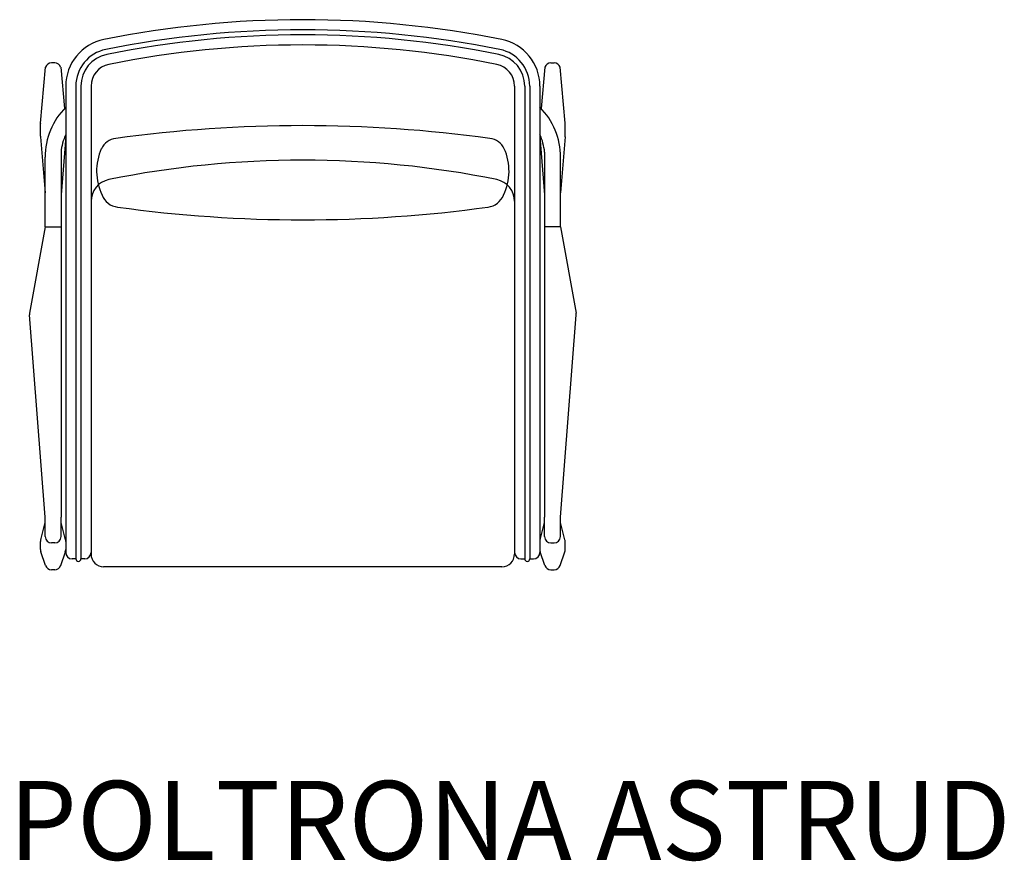
# Model space of a CAD drawing. Units: millimetres. Extents: x 5248 to 6806, y 543 to 1875.
import ezdxf

# ---------------------------------------------------------------- set-up
doc = ezdxf.new("R2010")
doc.units = ezdxf.units.MM
doc.styles.get("Standard").update_dxf_attribs({"font": 'arial.ttf'})

msp = doc.modelspace()

# ---------------------------------------------------------------- linework, layer by layer
at = {"ltscale": 5}
for p, q in [((5280.7, 1711), (5288.7, 1799.4)), ((5303.1, 1806.1), (5298.1, 1806.1)), ((5312.6, 1799.4), (5318.5, 1733.9)), ((6078.9, 1799.4), (6072.9, 1733.9)), ((6088.3, 1806.1), (6093.3, 1806.1)), ((6110.8, 1711), (6102.8, 1799.4)), ((5320.6, 1769.6), (5320.6, 1031.3)), ((5336.6, 1769.6), (5336.6, 1021.3)), ((5344.6, 1769.6), (5344.6, 1021.3)), ((5360.6, 1769.6), (5360.6, 1031.3)), ((6030.8, 1769.6), (6030.8, 1031.3)), ((6046.8, 1769.6), (6046.8, 1021.3)), ((6054.8, 1769.6), (6054.8, 1021.3)), ((6070.8, 1769.6), (6070.8, 1031.3)), ((5280.6, 1690), (5280.6, 1710.1)), ((6110.8, 1690), (6110.8, 1710.1)), ((5280.7, 1689.2), (5287.8, 1600.8)), ((5320.6, 1689.8), (5313.2, 1597.6)), ((6070.8, 1689.8), (6078.3, 1597.6)), ((6110.8, 1689.2), (6103.6, 1600.8)), ((5287.8, 1546.9), (5287.8, 1656.9)), ((5313.2, 1664.9), (5313.2, 1087.5)), ((6078.3, 1664.9), (6078.3, 1087.5)), ((6103.6, 1546.9), (6103.6, 1656.9)), ((5287.8, 1546.9), (5263.4, 1410.1)), ((5287.8, 1546.9), (5313.2, 1546.9)), ((6103.6, 1546.9), (6078.3, 1546.9)), ((6103.6, 1546.9), (6128.1, 1410.1)), ((5288.1, 1087.5), (5263.3, 1407.6)), ((6103.3, 1087.5), (6128.2, 1407.6)), ((5281, 1051.4), (5288.1, 1078.8)), ((5288.1, 1056.4), (5288.1, 1087.5)), ((5313.1, 1056.4), (5313.1, 1087.5)), ((5320.3, 1051.4), (5313.1, 1078.8)), ((6071.1, 1051.4), (6078.3, 1078.8)), ((6078.3, 1056.4), (6078.3, 1087.5)), ((6103.3, 1056.4), (6103.3, 1087.5)), ((6110.5, 1051.4), (6103.3, 1078.8)), ((5280.6, 1036), (5280.6, 1048.9)), ((5303.1, 1046.4), (5298.1, 1046.4)), ((6088.3, 1046.4), (6093.3, 1046.4)), ((6110.8, 1036), (6110.8, 1048.9)), ((5288.7, 1010.9), (5281.3, 1032.4)), ((5312.6, 1010.9), (5320, 1032.4)), ((5360.6, 1031.3), (5360.6, 1028.8)), ((6030.8, 1031.3), (6030.8, 1028.8)), ((6078.9, 1010.9), (6071.5, 1032.4)), ((6102.8, 1010.9), (6110.1, 1032.4)), ((5336.6, 1021.3), (5330.6, 1021.3)), ((5350.6, 1021.3), (5344.6, 1021.3)), ((6040.8, 1021.3), (6046.8, 1021.3)), ((6054.8, 1021.3), (6060.8, 1021.3)), ((5303.1, 1004.1), (5298.1, 1004.1)), ((6010.8, 1008.8), (5380.6, 1008.8)), ((6088.3, 1004.1), (6093.3, 1004.1))]:
    msp.add_line(p, q, dxfattribs=at)
for centre, radius, start, end in [((5695.7, 285.9), 1588.7, 90, 101.4341), ((5695.7, 285.9), 1588.7, 78.5659, 90), ((5695.7, 285.9), 1572.7, 90, 101.4341), ((5695.7, 285.9), 1572.7, 78.5659, 90), ((5395.6, 1769.6), 75, 101.4341, 180), ((5695.7, 285.9), 1564.7, 90, 101.4341), ((5695.7, 285.9), 1564.7, 78.5659, 90), ((5995.8, 1769.6), 75, 0, 78.5659), ((5395.6, 1769.6), 59, 101.4341, 180), ((5695.7, 285.9), 1548.7, 90, 101.4341), ((5695.7, 285.9), 1548.7, 78.5659, 90), ((5995.8, 1769.6), 59, 0, 78.5659), ((5395.6, 1769.6), 51, 101.4341, 180), ((5995.8, 1769.6), 51, 0, 78.5659), ((5298.1, 1796.1), 10, 90, 161.0659), ((5303.1, 1796.1), 10, 18.9341, 90), ((5395.6, 1769.6), 35, 101.4341, 180), ((5995.8, 1769.6), 35, 0, 78.5659), ((6088.3, 1796.1), 10, 90, 161.0659), ((6093.3, 1796.1), 10, 18.9341, 90), ((5399.7, 1656.9), 111.9, 134.9512, 180), ((5991.8, 1656.9), 111.9, 0, 45.0488), ((5290.6, 1710.1), 10, 174.8274, 180), ((5695.7, -462.6), 2169.5, 82.1557, 97.8443), ((6100.8, 1710.1), 10, 0, 5.1726), ((5290.6, 1690), 10, 180, 184.6245), ((5399.7, 1656.9), 86.9, 155.4846, 174.6902), ((5403.8, 1657), 30, 97.9537, 153.3633), ((5987.7, 1657), 30, 26.6367, 82.0463), ((5991.8, 1656.9), 86.9, 5.3098, 24.5154), ((6100.8, 1690), 10, 355.3755, 0), ((5456.5, 1635.1), 87.1, 156.0571, 205.888), ((5934.9, 1635.1), 87.1, 334.112, 23.9429), ((5695.7, 103.6), 1548.7, 90, 101.4341), ((5695.7, 103.6), 1548.7, 78.5659, 90), ((5395.6, 1587.2), 35, 101.4341, 180), ((5995.8, 1587.2), 35, 0, 78.5659), ((5406.2, 1607.7), 30, 200.8052, 263.1577), ((5985.2, 1607.7), 30, 276.8423, 339.1948), ((5695.7, 3692.7), 2134.9, 262.1103, 277.8897), ((5273.2, 1408.3), 10, 169.8726, 184.4224), ((6118.2, 1408.3), 10, 355.5776, 10.1274), ((5290.6, 1048.9), 10, 165.3341, 180), ((5298.1, 1056.4), 10, 180, 270), ((5303.1, 1056.4), 10, 270, 0), ((5310.6, 1048.9), 10, 0, 14.6659), ((6080.8, 1048.9), 10, 165.3341, 180), ((6088.3, 1056.4), 10, 180, 270), ((6093.3, 1056.4), 10, 270, 0), ((6100.8, 1048.9), 10, 0, 14.6659), ((5290.6, 1036), 10, 180, 201.0825), ((5310.6, 1036), 10, 338.9175, 0), ((5330.6, 1031.3), 10, 180, 270), ((5350.6, 1031.3), 10, 270, 0), ((5380.6, 1028.8), 20, 180, 270), ((6010.8, 1028.8), 20, 270, 0), ((6040.8, 1031.3), 10, 180, 270), ((6060.8, 1031.3), 10, 270, 0), ((6080.8, 1036), 10, 180, 201.0825), ((6100.8, 1036), 10, 338.9175, 0), ((5340.6, 1021.3), 4, 180, 0), ((6050.8, 1021.3), 4, 180, 0), ((5298.1, 1014.1), 10, 198.9341, 270), ((5303.1, 1014.1), 10, 270, 341.0659), ((6088.3, 1014.1), 10, 198.9341, 270), ((6093.3, 1014.1), 10, 270, 341.0659)]:
    msp.add_arc(centre, radius, start, end, dxfattribs=at)

# ---------------------------------------------------------------- texts
msp.add_text('POLTRONA ASTRUD', height=125, dxfattribs=at).set_placement((5230.5, 544.8))

doc.saveas('drawing.dxf')
